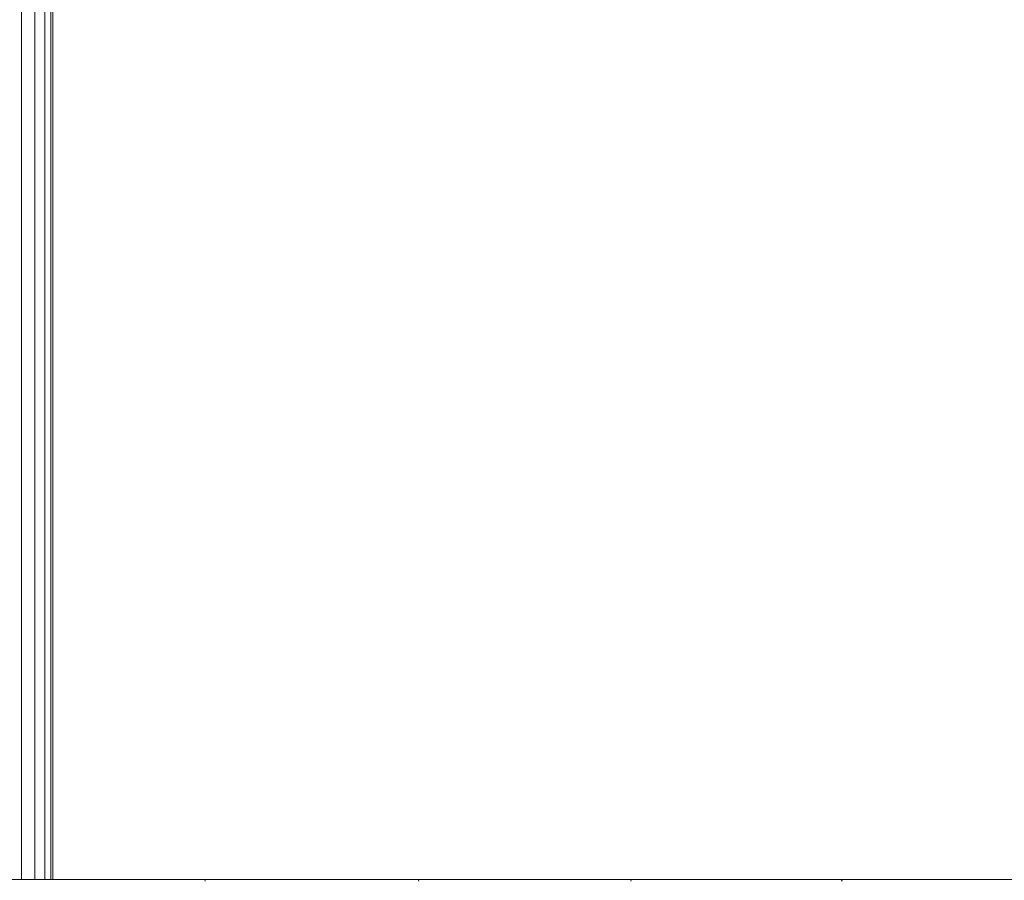
# Model space of a CAD drawing. Units: millimetres. Extents: x -1642 to 5078, y -2082 to 2670.
# Drawn here: x 36 to 184, y 397 to 527 of the extents above; entities that cross this region are included whole.
import ezdxf

# ---------------------------------------------------------------- set-up
doc = ezdxf.new("R2010")
doc.units = ezdxf.units.MM
doc.layers.add('A-GENM', color=13, linetype='Continuous', lineweight=9)
doc.layers.add('G-IMPT', color=8, linetype='Continuous', lineweight=9)

# ---------------------------------------------------------------- blocks, each defined once
blk = doc.blocks.new('d-Wab Board - 10_DWG-376204-Level 1')
at = {"layer": 'G-IMPT'}
for p, q in [((-210.4, 316.37), (-157.18, 316.37)), ((-210.19, 316.37), (-157.02, 316.37)), ((-157.18, 316.37), (-157.34, 316.62)), ((-157.18, 316.37), (-125.35, 316.37)), ((-157.02, 316.37), (-125.23, 316.37)), ((-125.35, 316.37), (-125.47, 316.62)), ((-125.35, 316.37), (-93.29, 316.37)), ((-125.23, 316.37), (-93.21, 316.37)), ((-93.29, 316.37), (-93.37, 316.62)), ((-93.29, 316.37), (-61.06, 316.37)), ((-93.21, 316.37), (-61.01, 316.37)), ((-61.06, 316.37), (-61.11, 316.62)), ((-61.06, 316.37), (-28.73, 316.37)), ((-61.01, 316.37), (-28.71, 316.37)), ((-38.05, 316.37), (-38.05, 44.5)), ((-37.75, 44.5), (-37.75, 316.37)), ((-36.85, 44.5), (-36.85, 316.37)), ((-35.37, 44.5), (-35.37, 316.37)), ((-33.34, 44.5), (-33.34, 316.37))]:
    blk.add_line(p, q, dxfattribs=at)
blk = doc.blocks.new('d-Wab Board - d-Wab Board-376215-Level 1')
blk.add_blockref('d-Wab Board - 10_DWG-376204-Level 1', (0, 0))

msp = doc.modelspace()

# ---------------------------------------------------------------- block references
at = {"layer": 'A-GENM', "rotation": 180}
msp.add_blockref('d-Wab Board - d-Wab Board-376215-Level 1', (2.63, 713.49), dxfattribs=at)

doc.saveas('drawing.dxf')
